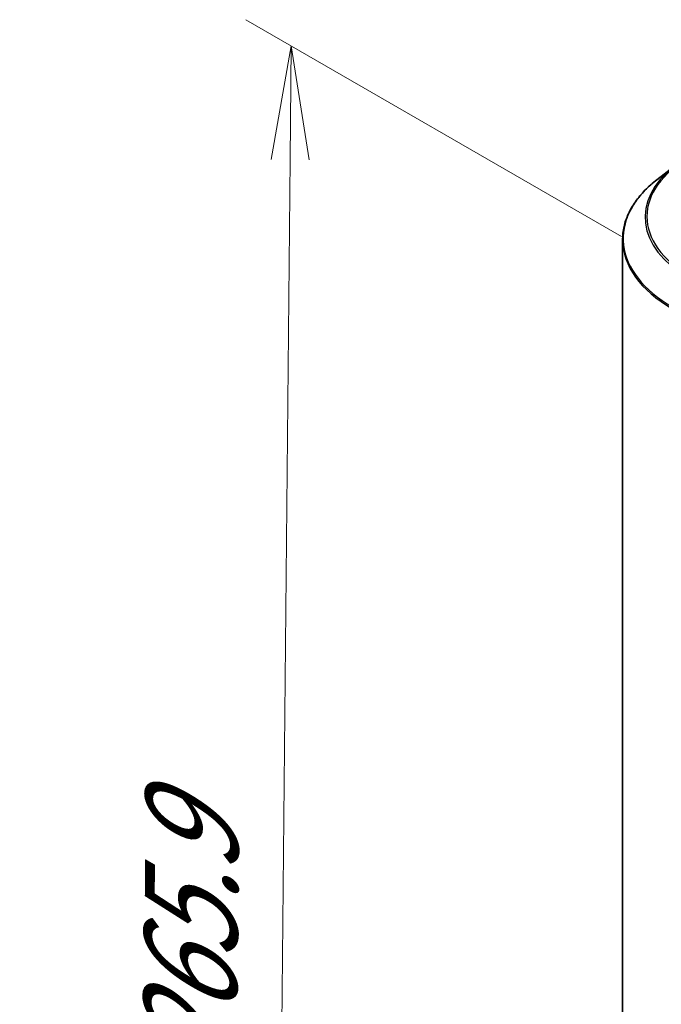
# Model space of a CAD drawing. Units: millimetres. Extents: x 72 to 9506, y 40 to 1726.
# Drawn here: x 184 to 255, y 996 to 1104 of the extents above; entities that cross this region are included whole.
import ezdxf

# ---------------------------------------------------------------- set-up
doc = ezdxf.new("R2010")
doc.units = ezdxf.units.MM
doc.header["$LTSCALE"] = 5
doc.layers.get('Defpoints').update_dxf_attribs({"lineweight": 25})
for name, color, linetype, lineweight in [('Dimension (ISO)', 7, 'Continuous', 18), ('Visible (ISO)', 7, 'Continuous', 35), ('Visible Narrow (ISO)', 7, 'Continuous', 25)]:
    doc.layers.add(name, color=color, linetype=linetype, lineweight=lineweight)
doc.styles.add('Note Text (TK)', font='MS PGothic.ttf')
doc.dimstyles.new('Default - Method 1b (TK)', dxfattribs={"dimscale": 5, "dimtxt": 2.5, "dimasz": 2.5, "dimexe": 1, "dimexo": 1.5, "dimgap": 1, "dimtad": 1, "dimrnd": 1e-08, "dimdsep": 46, "dimtxsty": 'Note Text (TK)', "dimblk": 'OPEN', "dimcen": 0.09, "dimdle": 5, "dimclrd": 100, "dimclre": 100, "dimclrt": 7, "dimadec": 1, "dimazin": 1, "dimtfac": 1, "dimtmove": 0, "dimatfit": 3, "dimldrblk": 'OPEN', "dimfxl": 1, "dimtolj": 1, "dimlwd": -1, "dimlwe": -1, "dimarcsym": 0})

# ---------------------------------------------------------------- blocks, each defined once
blk = doc.blocks.new('_Open')
at = {"color": 0, "linetype": 'ByBlock', "lineweight": -2}
for p, q in [((-1, 0.1667), (0, 0)), ((-1, -0.1667), (0, 0)), ((0, 0), (-1, 0))]:
    blk.add_line(p, q, dxfattribs=at)
blk = doc.blocks.new('*D18')
at = {"layer": 'Defpoints', "color": 0}
for p in [(213.98, 1100.96), (257.75, 1075.68), (255.91, 879.64)]:
    blk.add_point(p, dxfattribs=at)
at = {"layer": 'Dimension (ISO)', "color": 100}
for p, q in [((250.29, 1079.99), (209, 1103.83)), ((212.25, 917.41), (213.86, 1088.46)), ((248.45, 883.94), (207.16, 907.78))]:
    blk.add_line(p, q, dxfattribs=at)
at = {"layer": 'Dimension (ISO)', "color": 100, "xscale": 12.5, "yscale": 12.5, "zscale": 12.5}
for p, rotation in [((213.98, 1100.96), 89.46127364395097), ((212.13, 904.91), 269.461273643951)]:
    blk.add_blockref('_Open', p, dxfattribs=dict(at, rotation=rotation))
at = {"layer": 'Dimension (ISO)', "color": 7, "insert": (202.79, 985.23), "char_height": 12.5, "attachment_point": 4, "rotation": 89.4613, "style": 'Note Text (TK)'}
blk.add_mtext('\\A1;{\\Q29.461;\\W0.821;\\H0.816x; \\fＭＳ Ｐゴシック|b0|i0;265.9}', dxfattribs=at)

msp = doc.modelspace()

# ---------------------------------------------------------------- linework, layer by layer
at = {"layer": 'Visible (ISO)'}
for p, q in [((256.103, 1087.7248), (254.1837, 1086.2472)), ((250.4051, 1079.6701), (250.4051, 887.3631))]:
    msp.add_line(p, q, dxfattribs=at)
msp.add_open_spline([(254.1837, 1086.2472), (253.7018, 1085.8762), (253.2602, 1085.4865), (252.4654, 1084.6752), (252.1122, 1084.2537), (251.5007, 1083.3852), (251.2425, 1082.9382), (250.8266, 1082.0259), (250.6689, 1081.5606), (250.4581, 1080.6202), (250.4051, 1080.1452), (250.4051, 1079.6701)], degree=3, knots=[1.712731643, 1.712731643, 1.712731643, 1.712731643, 1.841424213, 1.841424213, 1.970116782, 1.970116782, 2.098809351, 2.098809351, 2.227501921, 2.227501921, 2.35619449, 2.35619449, 2.35619449, 2.35619449], dxfattribs=at)
at = {"layer": 'Visible Narrow (ISO)'}
for centre, major_axis, start_param, end_param in [((269.0414, 1082.2013), (-15.9646, 0), 5.49778714, 7.06858347), ((269.0414, 1082.1227), (-16.1726, 0), 5.63972246, 7.06858347), ((269.0414, 1079.8142), (-18.5716, 0), 5.63972246, 7.06858347), ((269.0414, 1079.6701), (-18.6364, 0), 0, 0.78539816)]:
    msp.add_ellipse(centre, major_axis=major_axis, ratio=0.57735027, start_param=start_param, end_param=end_param, dxfattribs=at)

# ---------------------------------------------------------------- dimensions: what is measured, and where the dimension line sits
at = {"layer": 'Dimension (ISO)', "color": 100}
dim = msp.add_linear_dim(base=(213.976, 1100.9583), p1=(255.9093, 879.6372), p2=(257.7527, 1075.6838), angle=269.461274, text='{\\Q29.461;\\W0.821;\\H0.816x; \\fＭＳ Ｐゴシック|b0|i0;265.9}', dimstyle='Default - Method 1b (TK)', override={"dimgap": 1, "dimdec": 2, "dimlfac": 1.339926, "dimtol": 0, "dimlim": 0, "dimtp": 0, "dimtm": 0, "dimtdec": 2, "dimtofl": 0, "dimatfit": 1}, dxfattribs=at)
dim.commit()
dim.dimension.update_dxf_attribs({"geometry": '*D18', "text_midpoint": (213.0543, 1002.935), "dimtype": 160})

doc.saveas('drawing.dxf')
